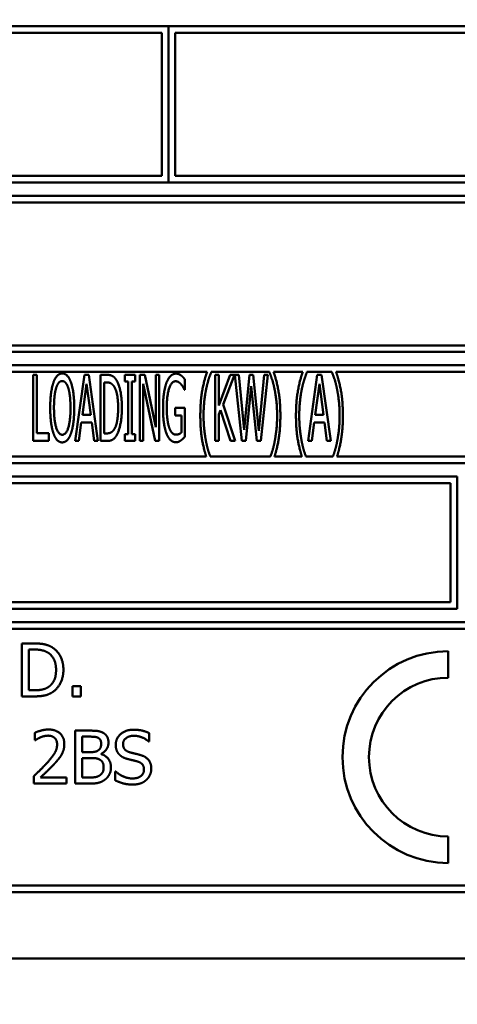
# Model space of a CAD drawing. Units: millimetres. Extents: x 65 to 5904, y 100 to 4100.
# Drawn here: x 3353 to 3369, y 1225 to 1262 of the extents above; entities that cross this region are included whole.
import ezdxf

# ---------------------------------------------------------------- set-up
doc = ezdxf.new("R2010")
doc.units = ezdxf.units.MM
doc.header["$LTSCALE"] = 20
doc.layers.add('Symbol (ISO)', color=7, linetype='Continuous', lineweight=25)
doc.layers.add('Visible (ISO)', color=7, linetype='Continuous', lineweight=50)
doc.styles.add('Note Text (ISO)', font='tahoma.ttf')
doc.dimstyles.new('Default - Method 1b (ISO)$7', dxfattribs={"dimscale": 20, "dimtxt": 2.5, "dimasz": 2.5, "dimexe": 3.175, "dimexo": 0, "dimgap": 0.762, "dimtad": 1, "dimtoh": 1, "dimrnd": 1e-08, "dimtxsty": 'Note Text (ISO)', "dimcen": 0.09, "dimdle": 10, "dimclrd": 256, "dimclre": 256, "dimclrt": 256, "dimazin": 2, "dimtfac": 1.4, "dimtmove": 0, "dimatfit": 3, "dimfxl": 1, "dimtolj": 1, "dimlwd": -1, "dimlwe": -1, "dimarcsym": 0})

msp = doc.modelspace()

# ---------------------------------------------------------------- linework, layer by layer
at = {"layer": 'Visible (ISO)'}
for p, q in [((3358.332, 1261.953), (3325.582, 1261.953)), ((3358.332, 1256.053), (3358.332, 1261.953)), ((3358.342, 1261.953), (3358.342, 1256.053)), ((3391.082, 1261.953), (3358.342, 1261.953)), ((3325.832, 1261.703), (3358.082, 1261.703)), ((3358.082, 1261.703), (3358.082, 1256.303)), ((3358.592, 1256.303), (3358.592, 1261.703)), ((3358.592, 1261.703), (3390.832, 1261.703)), ((3358.082, 1256.303), (3325.832, 1256.303)), ((3390.832, 1256.303), (3358.592, 1256.303)), ((3325.582, 1256.053), (3358.332, 1256.053)), ((3358.342, 1256.053), (3391.082, 1256.053)), ((3391.082, 1255.553), (3325.582, 1255.553)), ((3325.832, 1255.303), (3390.832, 1255.303)), ((3390.832, 1249.903), (3325.832, 1249.903)), ((3325.582, 1249.653), (3391.082, 1249.653)), ((3391.082, 1249.153), (3325.582, 1249.153)), ((3325.832, 1248.903), (3359.796, 1248.903)), ((3353.224, 1248.792), (3353.224, 1246.292)), ((3353.36, 1248.792), (3353.224, 1248.792)), ((3353.36, 1246.587), (3353.36, 1248.792)), ((3355.157, 1248.792), (3354.812, 1246.292)), ((3355.325, 1248.792), (3355.157, 1248.792)), ((3355.669, 1246.292), (3355.325, 1248.792)), ((3355.766, 1248.792), (3355.766, 1246.292)), ((3355.999, 1248.792), (3355.766, 1248.792)), ((3356.682, 1248.792), (3356.682, 1248.536)), ((3357.081, 1248.792), (3356.682, 1248.792)), ((3357.081, 1248.536), (3357.081, 1248.792)), ((3357.247, 1248.792), (3357.247, 1246.292)), ((3357.442, 1248.792), (3357.247, 1248.792)), ((3357.855, 1246.812), (3357.442, 1248.792)), ((3357.855, 1248.792), (3357.855, 1246.812)), ((3357.983, 1248.792), (3357.855, 1248.792)), ((3357.983, 1246.292), (3357.983, 1248.792)), ((3359.954, 1248.887), (3359.954, 1248.903)), ((3359.954, 1248.903), (3362.15, 1248.903)), ((3360.106, 1248.792), (3360.106, 1246.292)), ((3360.242, 1248.792), (3360.106, 1248.792)), ((3360.242, 1247.635), (3360.242, 1248.792)), ((3360.665, 1248.792), (3360.242, 1247.635)), ((3360.404, 1247.675), (3360.829, 1248.792)), ((3360.829, 1248.792), (3360.665, 1248.792)), ((3360.849, 1248.792), (3361.111, 1246.292)), ((3360.989, 1248.792), (3360.849, 1248.792)), ((3361.196, 1246.717), (3360.989, 1248.792)), ((3361.4, 1248.792), (3361.196, 1246.717)), ((3361.54, 1248.792), (3361.4, 1248.792)), ((3361.749, 1246.676), (3361.54, 1248.792)), ((3361.956, 1248.792), (3361.749, 1246.676)), ((3361.828, 1246.292), (3362.085, 1248.792)), ((3362.085, 1248.792), (3361.956, 1248.792)), ((3362.15, 1248.903), (3362.15, 1248.887)), ((3362.308, 1248.903), (3363.412, 1248.903)), ((3363.57, 1248.887), (3363.57, 1248.903)), ((3363.57, 1248.903), (3364.512, 1248.903)), ((3363.957, 1248.792), (3363.613, 1246.292)), ((3364.125, 1248.792), (3363.957, 1248.792)), ((3364.47, 1246.292), (3364.125, 1248.792)), ((3364.512, 1248.903), (3364.512, 1248.887)), ((3364.67, 1248.903), (3390.832, 1248.903)), ((3355.08, 1247.274), (3355.238, 1248.455)), ((3355.238, 1248.455), (3355.396, 1247.274)), ((3355.902, 1246.579), (3355.902, 1248.504)), ((3355.902, 1248.504), (3356.005, 1248.504)), ((3356.682, 1248.536), (3356.814, 1248.536)), ((3356.814, 1248.536), (3356.814, 1246.547)), ((3356.949, 1248.536), (3357.081, 1248.536)), ((3356.949, 1246.547), (3356.949, 1248.536)), ((3357.375, 1248.447), (3357.829, 1246.292)), ((3357.375, 1246.292), (3357.375, 1248.447)), ((3358.955, 1248.22), (3358.955, 1248.621)), ((3361.263, 1246.292), (3361.465, 1248.366)), ((3361.465, 1248.366), (3361.678, 1246.292)), ((3363.88, 1247.274), (3364.038, 1248.455)), ((3364.038, 1248.455), (3364.196, 1247.274)), ((3358.943, 1248.22), (3358.955, 1248.22)), ((3360.853, 1246.292), (3360.404, 1247.675)), ((3355.396, 1247.274), (3355.08, 1247.274)), ((3358.586, 1247.55), (3358.586, 1247.258)), ((3358.959, 1247.55), (3358.586, 1247.55)), ((3358.586, 1247.258), (3358.823, 1247.258)), ((3358.823, 1247.258), (3358.823, 1246.612)), ((3358.959, 1246.458), (3358.959, 1247.55)), ((3360.242, 1247.29), (3360.302, 1247.456)), ((3360.242, 1246.292), (3360.242, 1247.29)), ((3360.302, 1247.456), (3360.677, 1246.292)), ((3364.196, 1247.274), (3363.88, 1247.274)), ((3354.95, 1246.292), (3355.041, 1246.99)), ((3355.041, 1246.99), (3355.434, 1246.99)), ((3355.434, 1246.99), (3355.525, 1246.292)), ((3363.751, 1246.292), (3363.842, 1246.99)), ((3363.842, 1246.99), (3364.235, 1246.99)), ((3364.235, 1246.99), (3364.326, 1246.292)), ((3353.817, 1246.587), (3353.36, 1246.587)), ((3353.817, 1246.292), (3353.817, 1246.587)), ((3356.005, 1246.579), (3355.902, 1246.579)), ((3356.682, 1246.547), (3356.682, 1246.292)), ((3356.814, 1246.547), (3356.682, 1246.547)), ((3357.081, 1246.547), (3356.949, 1246.547)), ((3357.081, 1246.292), (3357.081, 1246.547)), ((3353.224, 1246.292), (3353.817, 1246.292)), ((3354.812, 1246.292), (3354.95, 1246.292)), ((3355.525, 1246.292), (3355.669, 1246.292)), ((3355.766, 1246.292), (3356.003, 1246.292)), ((3356.682, 1246.292), (3357.081, 1246.292)), ((3357.247, 1246.292), (3357.375, 1246.292)), ((3357.829, 1246.292), (3357.983, 1246.292)), ((3360.106, 1246.292), (3360.242, 1246.292)), ((3360.677, 1246.292), (3360.853, 1246.292)), ((3361.111, 1246.292), (3361.263, 1246.292)), ((3361.678, 1246.292), (3361.828, 1246.292)), ((3363.613, 1246.292), (3363.751, 1246.292)), ((3364.326, 1246.292), (3364.47, 1246.292)), ((3325.582, 1245.453), (3391.082, 1245.453)), ((3359.762, 1245.703), (3325.832, 1245.703)), ((3362.187, 1245.703), (3359.918, 1245.703)), ((3363.378, 1245.703), (3362.342, 1245.703)), ((3364.549, 1245.703), (3363.534, 1245.703)), ((3390.832, 1245.703), (3364.705, 1245.703)), ((3369.248, 1244.953), (3347.425, 1244.953)), ((3347.675, 1244.703), (3368.998, 1244.703)), ((3368.998, 1244.703), (3368.998, 1240.203)), ((3369.248, 1239.953), (3369.248, 1244.953)), ((3368.998, 1240.203), (3347.675, 1240.203)), ((3347.425, 1239.953), (3369.248, 1239.953)), ((3391.082, 1239.453), (3325.582, 1239.453)), ((3325.832, 1239.203), (3390.832, 1239.203)), ((3352.787, 1238.646), (3352.787, 1236.646)), ((3353.242, 1238.646), (3352.787, 1238.646)), ((3353.053, 1236.876), (3353.053, 1238.416)), ((3353.053, 1238.416), (3353.255, 1238.416)), ((3368.913, 1237.353), (3368.913, 1238.353)), ((3353.255, 1236.876), (3353.053, 1236.876)), ((3354.704, 1237.028), (3354.704, 1236.646)), ((3355.025, 1237.028), (3354.704, 1237.028)), ((3355.025, 1236.646), (3355.025, 1237.028)), ((3352.787, 1236.646), (3353.247, 1236.646)), ((3354.704, 1236.646), (3355.025, 1236.646)), ((3354.805, 1235.353), (3354.805, 1233.353)), ((3355.335, 1235.353), (3354.805, 1235.353)), ((3353.29, 1235.275), (3353.29, 1234.99)), ((3353.29, 1234.99), (3353.305, 1234.99)), ((3355.071, 1234.541), (3355.071, 1235.126)), ((3355.071, 1235.126), (3355.326, 1235.126)), ((3357.609, 1234.941), (3357.609, 1235.259)), ((3357.59, 1234.941), (3357.609, 1234.941)), ((3355.373, 1234.541), (3355.071, 1234.541)), ((3355.071, 1233.58), (3355.071, 1234.319)), ((3355.071, 1234.319), (3355.373, 1234.319)), ((3355.788, 1234.465), (3355.788, 1234.474)), ((3353.248, 1233.637), (3353.248, 1233.353)), ((3354.481, 1233.585), (3353.499, 1233.585)), ((3354.481, 1233.353), (3354.481, 1233.585)), ((3355.287, 1233.58), (3355.071, 1233.58)), ((3356.327, 1233.807), (3356.327, 1233.473)), ((3356.347, 1233.807), (3356.327, 1233.807)), ((3353.248, 1233.353), (3354.481, 1233.353)), ((3354.805, 1233.353), (3355.379, 1233.353)), ((3368.913, 1230.353), (3368.913, 1231.353)), ((3390.832, 1229.503), (3325.832, 1229.503)), ((3325.582, 1229.253), (3391.082, 1229.253)), ((3324.332, 1226.753), (3392.332, 1226.753))]:
    msp.add_line(p, q, dxfattribs=at)
for radius in [4, 3]:
    msp.add_arc((3368.913, 1234.353), radius, 90, 270, dxfattribs=at)
for points in [[(3354.32, 1248.844), (3354.217, 1248.844), (3354.048, 1248.672), (3353.99, 1248.506)], [(3354.65, 1248.506), (3354.593, 1248.666), (3354.425, 1248.844), (3354.32, 1248.844)], [(3356.366, 1248.593), (3356.309, 1248.686), (3356.145, 1248.792), (3355.999, 1248.792)], [(3358.619, 1248.836), (3358.509, 1248.836), (3358.325, 1248.658), (3358.262, 1248.494)], [(3358.809, 1248.767), (3358.767, 1248.8), (3358.672, 1248.836), (3358.619, 1248.836)], [(3358.955, 1248.621), (3358.929, 1248.654), (3358.844, 1248.743), (3358.809, 1248.767)], [(3359.796, 1248.903), (3359.674, 1248.556), (3359.539, 1247.768), (3359.539, 1247.252)], [(3359.755, 1248.23), (3359.798, 1248.443), (3359.899, 1248.763), (3359.954, 1248.887)], [(3362.15, 1248.887), (3362.203, 1248.771), (3362.308, 1248.439), (3362.349, 1248.23)], [(3362.565, 1247.252), (3362.565, 1247.774), (3362.428, 1248.556), (3362.308, 1248.903)], [(3363.412, 1248.903), (3363.291, 1248.556), (3363.155, 1247.768), (3363.155, 1247.252)], [(3363.372, 1248.23), (3363.414, 1248.443), (3363.516, 1248.763), (3363.57, 1248.887)], [(3364.512, 1248.887), (3364.565, 1248.771), (3364.67, 1248.439), (3364.711, 1248.23)], [(3364.928, 1247.252), (3364.928, 1247.774), (3364.79, 1248.556), (3364.67, 1248.903)], [(3353.99, 1248.506), (3353.931, 1248.334), (3353.866, 1247.856), (3353.866, 1247.542)], [(3354.093, 1248.297), (3354.135, 1248.431), (3354.245, 1248.556), (3354.32, 1248.556)], [(3354.32, 1248.556), (3354.393, 1248.556), (3354.506, 1248.427), (3354.547, 1248.297)], [(3354.774, 1247.542), (3354.774, 1247.853), (3354.709, 1248.34), (3354.65, 1248.506)], [(3356.005, 1248.504), (3356.099, 1248.504), (3356.222, 1248.433), (3356.277, 1248.354)], [(3356.277, 1248.354), (3356.354, 1248.238), (3356.433, 1247.831), (3356.433, 1247.544)], [(3356.575, 1247.539), (3356.575, 1247.904), (3356.465, 1248.433), (3356.366, 1248.593)], [(3358.262, 1248.494), (3358.197, 1248.324), (3358.129, 1247.845), (3358.129, 1247.544)], [(3358.27, 1247.554), (3358.27, 1248.005), (3358.453, 1248.548), (3358.603, 1248.548)], [(3358.603, 1248.548), (3358.663, 1248.548), (3358.773, 1248.482), (3358.813, 1248.431)], [(3358.813, 1248.431), (3358.864, 1248.374), (3358.919, 1248.275), (3358.943, 1248.22)], [(3354.008, 1247.542), (3354.008, 1247.785), (3354.05, 1248.17), (3354.093, 1248.297)], [(3354.547, 1248.297), (3354.587, 1248.172), (3354.632, 1247.789), (3354.632, 1247.542)], [(3359.662, 1247.252), (3359.662, 1247.527), (3359.713, 1248.024), (3359.755, 1248.23)], [(3362.349, 1248.23), (3362.391, 1248.022), (3362.442, 1247.529), (3362.442, 1247.252)], [(3363.279, 1247.252), (3363.279, 1247.527), (3363.329, 1248.024), (3363.372, 1248.23)], [(3364.711, 1248.23), (3364.753, 1248.022), (3364.804, 1247.529), (3364.804, 1247.252)], [(3353.866, 1247.542), (3353.866, 1247.234), (3353.929, 1246.745), (3353.99, 1246.579)], [(3354.32, 1246.527), (3354.178, 1246.527), (3354.008, 1247.049), (3354.008, 1247.542)], [(3354.632, 1247.542), (3354.632, 1247.049), (3354.464, 1246.527), (3354.32, 1246.527)], [(3354.65, 1246.579), (3354.711, 1246.745), (3354.774, 1247.238), (3354.774, 1247.542)], [(3356.433, 1247.544), (3356.433, 1247.252), (3356.362, 1246.863), (3356.291, 1246.745)], [(3356.366, 1246.492), (3356.461, 1246.646), (3356.575, 1247.197), (3356.575, 1247.539)], [(3358.129, 1247.544), (3358.129, 1247.225), (3358.197, 1246.735), (3358.262, 1246.569)], [(3358.364, 1246.796), (3358.319, 1246.926), (3358.27, 1247.302), (3358.27, 1247.554)], [(3359.755, 1246.273), (3359.713, 1246.488), (3359.662, 1246.964), (3359.662, 1247.252)], [(3362.442, 1247.252), (3362.442, 1246.972), (3362.391, 1246.49), (3362.349, 1246.273)], [(3363.372, 1246.273), (3363.329, 1246.488), (3363.279, 1246.964), (3363.279, 1247.252)], [(3364.804, 1247.252), (3364.804, 1246.972), (3364.753, 1246.49), (3364.711, 1246.273)], [(3353.99, 1246.579), (3354.048, 1246.411), (3354.214, 1246.239), (3354.32, 1246.239)], [(3354.32, 1246.239), (3354.421, 1246.239), (3354.587, 1246.405), (3354.65, 1246.579)], [(3356.003, 1246.292), (3356.127, 1246.292), (3356.287, 1246.373), (3356.366, 1246.492)], [(3356.291, 1246.745), (3356.234, 1246.65), (3356.097, 1246.579), (3356.005, 1246.579)], [(3358.262, 1246.569), (3358.327, 1246.405), (3358.507, 1246.243), (3358.617, 1246.243)], [(3358.611, 1246.531), (3358.534, 1246.531), (3358.408, 1246.666), (3358.364, 1246.796)], [(3358.823, 1246.612), (3358.785, 1246.571), (3358.67, 1246.531), (3358.611, 1246.531)], [(3358.617, 1246.243), (3358.676, 1246.243), (3358.757, 1246.279), (3358.807, 1246.316)], [(3358.807, 1246.316), (3358.846, 1246.342), (3358.933, 1246.429), (3358.959, 1246.458)], [(3353.959, 1238.487), (3353.845, 1238.562), (3353.524, 1238.646), (3353.242, 1238.646)], [(3353.255, 1238.416), (3353.435, 1238.416), (3353.677, 1238.359), (3353.784, 1238.296)], [(3353.784, 1238.296), (3353.934, 1238.203), (3354.087, 1237.878), (3354.087, 1237.647)], [(3354.364, 1237.644), (3354.364, 1237.936), (3354.151, 1238.359), (3353.959, 1238.487)], [(3354.087, 1237.647), (3354.087, 1237.414), (3353.947, 1237.103), (3353.808, 1237.009)], [(3353.955, 1236.806), (3354.142, 1236.93), (3354.364, 1237.37), (3354.364, 1237.644)], [(3353.247, 1236.646), (3353.49, 1236.646), (3353.803, 1236.711), (3353.955, 1236.806)], [(3353.808, 1237.009), (3353.699, 1236.933), (3353.432, 1236.876), (3353.255, 1236.876)], [(3353.802, 1235.395), (3353.669, 1235.395), (3353.373, 1235.316), (3353.29, 1235.275)], [(3354.399, 1234.846), (3354.399, 1235.098), (3354.083, 1235.395), (3353.802, 1235.395)], [(3355.861, 1235.272), (3355.763, 1235.325), (3355.549, 1235.353), (3355.335, 1235.353)], [(3357.014, 1235.389), (3356.721, 1235.389), (3356.342, 1235.06), (3356.342, 1234.816)], [(3357.609, 1235.259), (3357.481, 1235.322), (3357.183, 1235.389), (3357.014, 1235.389)], [(3353.305, 1234.99), (3353.337, 1235.013), (3353.442, 1235.077), (3353.499, 1235.1)], [(3353.499, 1235.1), (3353.566, 1235.128), (3353.711, 1235.163), (3353.783, 1235.163)], [(3353.783, 1235.163), (3353.857, 1235.163), (3353.98, 1235.123), (3354.027, 1235.082)], [(3354.027, 1235.082), (3354.074, 1235.042), (3354.126, 1234.915), (3354.126, 1234.831)], [(3355.326, 1235.126), (3355.467, 1235.126), (3355.624, 1235.11), (3355.689, 1235.074)], [(3355.689, 1235.074), (3355.742, 1235.043), (3355.791, 1234.936), (3355.791, 1234.865)], [(3356.068, 1234.902), (3356.068, 1235.029), (3355.969, 1235.215), (3355.861, 1235.272)], [(3356.619, 1234.844), (3356.619, 1234.985), (3356.848, 1235.158), (3357.032, 1235.158)], [(3357.032, 1235.158), (3357.196, 1235.158), (3357.494, 1235.029), (3357.59, 1234.941)], [(3354.126, 1234.831), (3354.126, 1234.671), (3353.959, 1234.369), (3353.731, 1234.118)], [(3354.295, 1234.445), (3354.343, 1234.53), (3354.399, 1234.727), (3354.399, 1234.846)], [(3355.679, 1234.607), (3355.616, 1234.567), (3355.497, 1234.541), (3355.373, 1234.541)], [(3355.791, 1234.865), (3355.791, 1234.771), (3355.741, 1234.646), (3355.679, 1234.607)], [(3355.788, 1234.474), (3355.919, 1234.538), (3356.068, 1234.761), (3356.068, 1234.902)], [(3356.342, 1234.816), (3356.342, 1234.7), (3356.41, 1234.521), (3356.472, 1234.455)], [(3356.88, 1234.533), (3356.754, 1234.567), (3356.619, 1234.718), (3356.619, 1234.844)], [(3354.027, 1234.103), (3354.105, 1234.186), (3354.246, 1234.358), (3354.295, 1234.445)], [(3355.373, 1234.319), (3355.51, 1234.319), (3355.66, 1234.299), (3355.723, 1234.267)], [(3355.723, 1234.267), (3355.82, 1234.215), (3355.885, 1234.069), (3355.885, 1233.956)], [(3356.162, 1233.967), (3356.162, 1234.158), (3355.966, 1234.416), (3355.788, 1234.465)], [(3356.472, 1234.455), (3356.535, 1234.389), (3356.698, 1234.306), (3356.802, 1234.278)], [(3356.802, 1234.278), (3356.917, 1234.249), (3357.071, 1234.214), (3357.164, 1234.188)], [(3357.29, 1234.427), (3357.209, 1234.452), (3356.964, 1234.51), (3356.88, 1234.533)], [(3357.687, 1233.923), (3357.687, 1234.11), (3357.496, 1234.364), (3357.29, 1234.427)], [(3353.731, 1234.118), (3353.617, 1233.993), (3353.381, 1233.761), (3353.248, 1233.637)], [(3353.499, 1233.585), (3353.591, 1233.671), (3353.901, 1233.966), (3354.027, 1234.103)], [(3355.885, 1233.956), (3355.885, 1233.85), (3355.815, 1233.718), (3355.741, 1233.664)], [(3355.955, 1233.515), (3356.049, 1233.59), (3356.162, 1233.818), (3356.162, 1233.967)], [(3357.41, 1233.881), (3357.41, 1233.731), (3357.185, 1233.547), (3356.964, 1233.547)], [(3357.164, 1234.188), (3357.292, 1234.15), (3357.41, 1234.001), (3357.41, 1233.881)], [(3357.506, 1233.499), (3357.591, 1233.578), (3357.687, 1233.805), (3357.687, 1233.923)], [(3355.741, 1233.664), (3355.663, 1233.612), (3355.462, 1233.58), (3355.287, 1233.58)], [(3355.379, 1233.353), (3355.583, 1233.353), (3355.841, 1233.427), (3355.955, 1233.515)], [(3356.327, 1233.473), (3356.462, 1233.408), (3356.767, 1233.317), (3356.984, 1233.317)], [(3356.964, 1233.547), (3356.81, 1233.547), (3356.478, 1233.684), (3356.347, 1233.807)], [(3356.984, 1233.317), (3357.167, 1233.317), (3357.41, 1233.411), (3357.506, 1233.499)]]:
    msp.add_open_spline(points, degree=2, dxfattribs=at)
for points, knots in [([(3359.539, 1247.252), (3359.539, 1246.723), (3359.666, 1246.004), (3359.762, 1245.703)], [-2, -2, -2, -1, -0.146319, -0.146319, -0.146319]), ([(3362.342, 1245.703), (3362.44, 1246.005), (3362.565, 1246.733), (3362.565, 1247.252)], [-1.853835, -1.853835, -1.853835, -1, 0, 0, 0]), ([(3363.155, 1247.252), (3363.155, 1246.723), (3363.283, 1246.004), (3363.378, 1245.703)], [-2, -2, -2, -1, -0.146319, -0.146319, -0.146319]), ([(3364.705, 1245.703), (3364.802, 1246.005), (3364.928, 1246.733), (3364.928, 1247.252)], [-1.853835, -1.853835, -1.853835, -1, 0, 0, 0]), ([(3359.918, 1245.703), (3359.883, 1245.79), (3359.796, 1246.067), (3359.755, 1246.273)], [-1.654128, -1.654128, -1.654128, -1, 0, 0, 0]), ([(3362.349, 1246.273), (3362.31, 1246.071), (3362.221, 1245.791), (3362.187, 1245.703)], [-2, -2, -2, -1, -0.344968, -0.344968, -0.344968]), ([(3363.534, 1245.703), (3363.499, 1245.79), (3363.412, 1246.067), (3363.372, 1246.273)], [-1.654128, -1.654128, -1.654128, -1, 0, 0, 0]), ([(3364.711, 1246.273), (3364.672, 1246.071), (3364.583, 1245.791), (3364.549, 1245.703)], [-2, -2, -2, -1, -0.344968, -0.344968, -0.344968])]:
    msp.add_open_spline(points, degree=2, knots=knots, dxfattribs=at)

# ---------------------------------------------------------------- leaders
at = {"layer": 'Symbol (ISO)', "annotation_type": 0, "has_hookline": 1, "hookline_direction": 1, "text_width": 439.893}
msp.add_leader([(4225.082, 1817.45), (3845.654, 1014.158), (3795.654, 1014.158)], dimstyle='Default - Method 1b (ISO)$7', override={"dimtad": 0}, dxfattribs=at)

doc.saveas('drawing.dxf')
